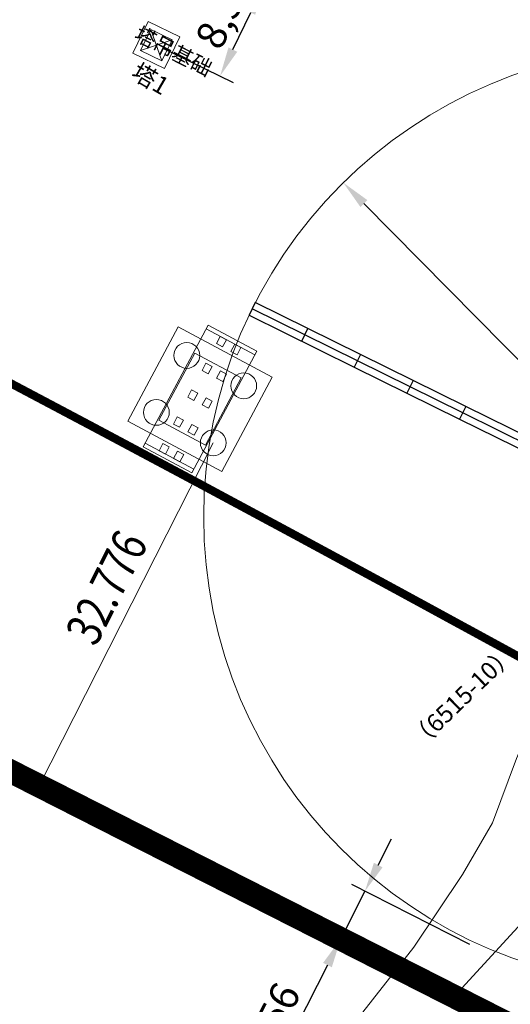
# Model space of a CAD drawing. Units: millimetres. Extents: x 2769 to 4808, y 1057 to 2134.
# Drawn here: x 3387 to 3429, y 2007 to 2091 of the extents above; entities that cross this region are included whole.
import ezdxf
from ezdxf.enums import TextEntityAlignment as Align

# ---------------------------------------------------------------- set-up
doc = ezdxf.new("R2010")
doc.units = ezdxf.units.MM
doc.linetypes.add('CENTER', pattern=[2, 1.25, -0.25, 0.25, -0.25])
for name, color, linetype, lineweight in [('3标-1K右侧征地边缘线', 7, 'Continuous', 18), ('GCD', 7, 'Continuous', 18), ('垫石', 7, 'Continuous', 18), ('墩号', 7, 'Continuous', 18), ('墩身', 7, 'Continuous', 18), ('承台', 7, 'Continuous', 18), ('挡块', 240, 'Continuous', 18), ('施工平台', 7, 'Continuous', 18), ('桩基', 7, 'Continuous', 18), ('盖梁', 7, 'Continuous', 18)]:
    doc.layers.add(name, color=color, linetype=linetype, lineweight=lineweight)
doc.styles.get("Standard").update_dxf_attribs({"font": 'arial.ttf'})
doc.styles.add('样式 1', font='SimSun.ttf')
doc.dimstyles.new('ISO-25', dxfattribs={"dimtxt": 2.5, "dimasz": 2.5, "dimexe": 1.25, "dimexo": 0.625, "dimtad": 1, "dimtxsty": 'Standard', "dimcen": 2.5, "dimadec": 0, "dimazin": 0, "dimtfac": 1, "dimtmove": 0, "dimatfit": 3, "dimfxl": 1, "dimarcsym": 0})

# ---------------------------------------------------------------- blocks, each defined once
blk = doc.blocks.new('*D70')
at = {"color": 0, "lineweight": -2, "transparency": 16777216}
for p, q in [((3402.679, 2096.118), (3408.672, 2093.213)), ((3404.931, 2088.359), (3406.457, 2091.509)), ((3398.972, 2088.469), (3404.965, 2085.564))]:
    blk.add_line(p, q, dxfattribs=at)
at = {"color": 0, "transparency": 16777216}
for points in [[(3406.082, 2091.69), (3406.832, 2091.327), (3407.547, 2093.758)], [(3404.556, 2088.541), (3405.306, 2088.177), (3403.841, 2086.109)]]:
    blk.add_solid(points, dxfattribs=at)
at = {"layer": 'Defpoints', "color": 0, "transparency": 16777216}
for p in [(3402.117, 2096.39), (3407.547, 2093.758), (3398.41, 2088.741)]:
    blk.add_point(p, dxfattribs=at)
at = {"color": 0, "lineweight": 0, "transparency": 16777216, "insert": (3403.779, 2090.862), "char_height": 2.5, "width": 9.97207, "attachment_point": 5, "rotation": 64.14485}
blk.add_mtext('\\A1;8,5', dxfattribs=at)
blk = doc.blocks.new('rwer')
at = {"lineweight": 0}
for points in [[(561475.595, 2740452.101), (561476.904, 2740454.8), (561474.204, 2740456.109), (561472.895, 2740453.409)], [(561474.436, 2740455.441), (561473.564, 2740453.641), (561475.363, 2740452.769), (561476.236, 2740454.568)]]:
    blk.add_lwpolyline(points, close=True, dxfattribs=at)
for points in [[(561474.436, 2740455.441), (561475.363, 2740452.769)], [(561473.564, 2740453.641), (561476.236, 2740454.568)]]:
    blk.add_lwpolyline(points, dxfattribs=at)
at = {"color": 4, "lineweight": 0, "insert": (561473.488, 2740455.783), "char_height": 1.3, "attachment_point": 1, "rotation": 333.00291}
blk.add_mtext_dynamic_manual_height_columns('塔吊基础', width=8.07479, gutter_width=12.5, heights=[1.327], dxfattribs=at)
blk = doc.blocks.new('*D77')
at = {"layer": 'Defpoints', "color": 0, "transparency": 16777216}
for p in [(3414.338, 2077.027), (3442.446, 2048.567)]:
    blk.add_point(p, dxfattribs=at)
at = {"layer": '桩基', "color": 0, "lineweight": -2, "transparency": 16777216}
blk.add_line((3438.218, 2052.847), (3416.095, 2075.248), dxfattribs=at)
at = {"layer": '桩基', "color": 0, "transparency": 16777216}
blk.add_solid([(3416.391, 2075.541), (3415.798, 2074.955), (3414.338, 2077.027)], dxfattribs=at)
at = {"layer": '桩基', "color": 0, "transparency": 16777216, "insert": (3437.036, 2056.75), "char_height": 2.5, "width": 10.6774, "attachment_point": 5, "rotation": 314.64285}
blk.add_mtext('\\A1;R40', dxfattribs=at)
blk = doc.blocks.new('*D78')
at = {"layer": 'Defpoints', "color": 0, "transparency": 16777216}
for p in [(3414.121, 2012.613), (3425.675, 2011.858), (3423.612, 2007.795)]:
    blk.add_point(p, dxfattribs=at)
at = {"layer": '桩基', "color": 0, "lineweight": -2, "transparency": 16777216}
for p, q in [((3417.315, 2018.906), (3418.447, 2021.135)), ((3425.117, 2012.141), (3415.069, 2017.242)), ((3416.183, 2016.676), (3414.121, 2012.613)), ((3423.055, 2008.078), (3413.006, 2013.179)), ((3412.989, 2010.384), (3408.308, 2001.162))]:
    blk.add_line(p, q, dxfattribs=at)
at = {"layer": '桩基', "color": 0, "transparency": 16777216}
for points in [[(3416.944, 2019.094), (3417.687, 2018.717), (3416.183, 2016.676)], [(3412.618, 2010.573), (3413.361, 2010.195), (3414.121, 2012.613)]]:
    blk.add_solid(points, dxfattribs=at)
at = {"layer": '桩基', "color": 0, "transparency": 16777216, "insert": (3408.186, 2005.621), "char_height": 2.5, "width": 20.78212, "attachment_point": 5, "rotation": 63.08596}
blk.add_mtext('\\A1;4,56', dxfattribs=at)
blk = doc.blocks.new('6515d')
for p, q in [((3415.809, 2062.388), (3406.843, 2066.816)), ((3406.312, 2065.74), (3415.278, 2061.312)), ((3415.544, 2061.85), (3406.577, 2066.278)), ((3415.809, 2062.388), (3415.278, 2061.312)), ((3415.809, 2062.388), (3415.278, 2061.312)), ((3424.775, 2057.96), (3415.809, 2062.388)), ((3424.51, 2057.422), (3415.543, 2061.85)), ((3415.278, 2061.312), (3424.244, 2056.884)), ((3420.292, 2060.174), (3419.761, 2059.098)), ((3433.476, 2052.993), (3424.51, 2057.422)), ((3433.741, 2053.532), (3424.775, 2057.96)), ((3424.244, 2056.884), (3433.21, 2052.456)), ((3433.741, 2053.532), (3433.21, 2052.456)), ((3433.741, 2053.532), (3433.21, 2052.456)), ((3442.442, 2048.565), (3433.476, 2052.994)), ((3442.707, 2049.104), (3433.741, 2053.532)), ((3433.21, 2052.456), (3442.176, 2048.028)), ((3442.711, 2049.103), (3456.25, 2042.416)), ((3442.176, 2048.028), (3455.715, 2041.342)), ((3442.442, 2048.566), (3455.981, 2041.879)), ((3453.127, 2044.627), (3456.512, 2042.955)), ((3455.981, 2041.879), (3456.512, 2042.955)), ((3455.449, 2040.803), (3452.065, 2042.475)), ((3456.25, 2042.416), (3455.718, 2041.34)), ((3455.449, 2040.803), (3455.981, 2041.879))]:
    blk.add_line(p, q)

msp = doc.modelspace()

# ---------------------------------------------------------------- linework, layer by layer
for p, q in [((3406.843, 2066.816), (3406.312, 2065.74)), ((3410.795, 2063.526), (3411.326, 2064.602)), ((3410.795, 2063.526), (3410.795, 2063.526)), ((3424.775, 2057.96), (3424.244, 2056.884)), ((3424.775, 2057.96), (3424.244, 2056.884))]:
    msp.add_line(p, q)
at = {"layer": '3标-1K右侧征地边缘线', "color": 3, "linetype": 'CENTER', "ltscale": 0.1, "const_width": 0.7}
msp.add_lwpolyline([(3489.107, 2003.421), (3480.402, 2008.31), (3471.692, 2013.188), (3462.978, 2018.051), (3454.257, 2022.899), (3445.53, 2027.73), (3436.796, 2032.541), (3428.053, 2037.331), (3419.3, 2042.098), (3410.537, 2046.841), (3401.763, 2051.558), (3392.977, 2056.246), (3384.178, 2060.905), (3375.365, 2065.532), (3366.537, 2070.126), (3357.694, 2074.684), (3348.835, 2079.205), (3339.96, 2083.688), (3331.066, 2088.129), (3322.155, 2092.528)], dxfattribs=at)
at = {"layer": 'GCD', "color": 3, "lineweight": 0}
msp.add_line((3403.262, 2054.868), (3388.421, 2025.645), dxfattribs=at)
at = {"layer": 'GCD', "color": 3, "lineweight": 200, "ltscale": 2}
msp.add_lwpolyline([(3552.962, 1942.133, 2, 2, 0), (3323.79, 2058.468, 2, 2, 0)], format="xyseb", dxfattribs=at)
at = {"layer": '垫石', "color": 6}
for points in [[(3403.526, 2063.318), (3404.055, 2063.035), (3404.385, 2063.651), (3403.856, 2063.934)], [(3404.761, 2062.658), (3405.29, 2062.375), (3405.62, 2062.991), (3405.09, 2063.274)], [(3402.306, 2061.035), (3402.836, 2060.752), (3403.165, 2061.37), (3402.636, 2061.652)], [(3403.541, 2060.375), (3404.07, 2060.092), (3404.4, 2060.71), (3403.871, 2060.993)], [(3401.087, 2058.753), (3401.616, 2058.47), (3401.946, 2059.087), (3401.416, 2059.37)], [(3402.321, 2058.093), (3402.85, 2057.81), (3403.18, 2058.427), (3402.651, 2058.71)], [(3399.867, 2056.47), (3400.396, 2056.187), (3400.726, 2056.805), (3400.197, 2057.087)], [(3401.101, 2055.81), (3401.631, 2055.527), (3401.961, 2056.145), (3401.431, 2056.428)], [(3398.647, 2054.188), (3399.177, 2053.906), (3399.506, 2054.522), (3398.977, 2054.805)], [(3399.882, 2053.529), (3400.411, 2053.246), (3400.741, 2053.862), (3400.212, 2054.145)]]:
    msp.add_lwpolyline(points, close=True, dxfattribs=at)
at = {"layer": '墩身', "color": 3}
msp.add_lwpolyline([(3405.65, 2060.396), (3401.681, 2062.517), (3398.617, 2056.784), (3402.586, 2054.663)], close=True, dxfattribs=at)
at = {"layer": '承台', "color": 1}
msp.add_lwpolyline([(3400.265, 2064.747), (3395.976, 2056.721), (3404.001, 2052.433), (3408.291, 2060.459)], close=True, dxfattribs=at)
at = {"layer": '挡块', "color": 3}
for points in [[(3402.665, 2064.57), (3406.81, 2062.355), (3406.975, 2062.664), (3402.83, 2064.879)], [(3397.292, 2054.516), (3401.437, 2052.301), (3401.602, 2052.61), (3397.457, 2054.825)]]:
    msp.add_lwpolyline(points, close=True, dxfattribs=at)
at = {"layer": '施工平台', "color": 6, "lineweight": 0}
msp.add_lwpolyline([(3415.062, 2005.168), (3420.339, 2011.898), (3424.486, 2018.09), (3427.057, 2022.496), (3429.089, 2027.99), (3434.598, 2041.175), (3439.741, 2051.676), (3440.424, 2061.986), (3437.842, 2081.084), (3437.809, 2088.329), (3444.289, 2090.165), (3445.97, 2088.349), (3448.095, 2080.637), (3450.218, 2072.105), (3448.057, 2055.731), (3447.941, 2046.471), (3445.745, 2038.71), (3442.929, 2031.753), (3438.795, 2024.047), (3423.172, 2007.03)], dxfattribs=at)
at = {"layer": '桩基', "color": 1}
msp.add_circle((3442.446, 2048.567), 40, dxfattribs=at)
at = {"layer": '桩基'}
for centre in [(3401.004, 2062.311), (3405.855, 2059.719), (3398.412, 2057.46), (3403.262, 2054.868)]:
    msp.add_circle(centre, 1.1, dxfattribs=at)
at = {"layer": '盖梁', "color": 3}
msp.add_lwpolyline([(3397.292, 2054.516), (3401.437, 2052.301), (3406.975, 2062.664), (3402.83, 2064.879)], close=True, dxfattribs=at)

# ---------------------------------------------------------------- block references
msp.add_blockref('6515d', (0, 0))
at = {"layer": '桩基', "color": 0}
msp.add_blockref('rwer', (-558076.49, -2738365.364), dxfattribs=at)

# ---------------------------------------------------------------- texts
at = {"layer": 'GCD', "color": 3, "lineweight": 0, "width": 0.8}
msp.add_text('32.776', height=3, rotation=63.07616, dxfattribs=at).set_placement((3394.171, 2042.548), align=Align.MIDDLE_CENTER)
at = {"layer": '墩号', "color": 2, "insert": (3396.9, 2087.32), "char_height": 1.5, "width": 26.09766, "attachment_point": 1, "rotation": 329.85761}
msp.add_mtext('塔1', dxfattribs=at)
at = {"layer": '桩基', "lineweight": 0, "insert": (3419.772, 2029.736), "char_height": 1.5, "width": 18.73743, "attachment_point": 1, "rotation": 44.04914, "style": '样式 1'}
msp.add_mtext('{\\fSimSun|b1|i0|c134|p2;（6515-10）}', dxfattribs=at)

# ---------------------------------------------------------------- dimensions: what is measured, and where the dimension line sits
at = {"lineweight": 0}
dim = msp.add_linear_dim(base=(3407.547, 2093.758), p1=(3398.41, 2088.741), p2=(3402.117, 2096.39), angle=64.14485, dimstyle='ISO-25', override={"dimsah": 1, "dimtolj": 1, "dimtzin": 8}, dxfattribs=at)
dim.commit()
dim.dimension.update_dxf_attribs({"geometry": '*D70', "text_midpoint": (3403.779, 2090.862)})
at = {"layer": '桩基', "color": 0}
dim = msp.add_radius_dim(center=(3442.446, 2048.567), mpoint=(3414.338, 2077.027), dimstyle='ISO-25', override={"dimpost": 'R<>', "dimsah": 1, "dimtolj": 1, "dimtzin": 8}, dxfattribs=at)
dim.commit()
dim.dimension.update_dxf_attribs({"geometry": '*D77', "text_midpoint": (3435.683, 2055.414), "dimtype": 164})
dim = msp.add_linear_dim(base=(3414.121, 2012.613), p1=(3425.675, 2011.858), p2=(3423.612, 2007.795), angle=243.08596, dimstyle='ISO-25', override={"dimsah": 1, "dimtolj": 1, "dimtzin": 8}, dxfattribs=at)
dim.commit()
dim.dimension.update_dxf_attribs({"geometry": '*D78', "text_midpoint": (3408.186, 2005.621)})

doc.saveas('drawing.dxf')
